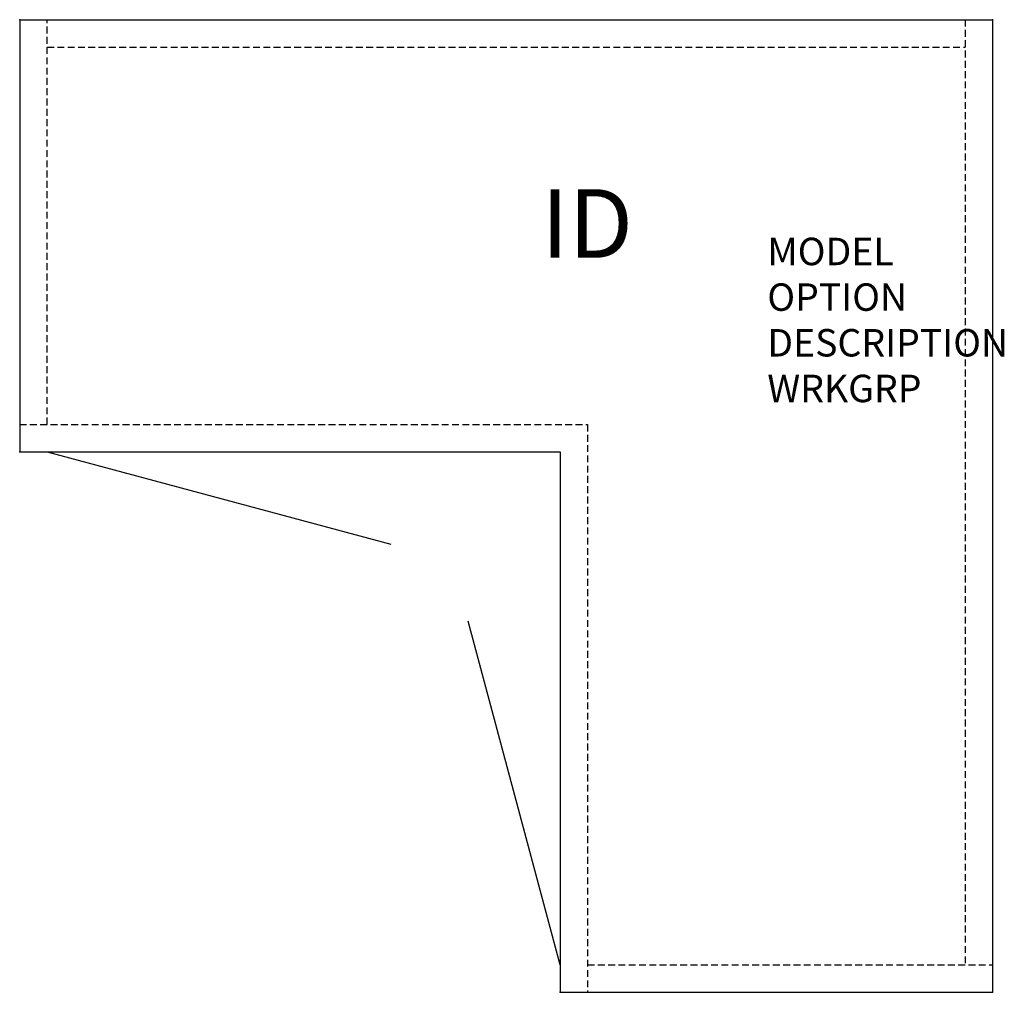
# Model space of a CAD drawing. Units: inches. Extents: x 0 to 35.9, y -35.4 to 0.
import ezdxf
from ezdxf.enums import TextEntityAlignment as Align

# ---------------------------------------------------------------- set-up
doc = ezdxf.new("R2010")
doc.units = ezdxf.units.IN
doc.header["$MEASUREMENT"] = 0
doc.linetypes.add('HIDDEN', pattern=[0.375, 0.25, -0.125])
doc.layers.add('AFUFR-P', color=3, linetype='Continuous')
doc.layers.add('AFUFR-P-TN', color=7, linetype='Continuous')
doc.styles.get("Standard").update_dxf_attribs({"font": 'arial.ttf'})

msp = doc.modelspace()

# ---------------------------------------------------------------- linework, layer by layer
at = {"layer": 'AFUFR-P', "color": 142, "linetype": 'Continuous'}
for p, q in [((0, 0), (35.435, 0)), ((0, 0), (0, -15.749)), ((35.435, 0), (35.435, -35.435)), ((0, -15.749), (19.686, -15.749)), ((1, -15.749), (13.52, -19.103)), ((19.686, -15.749), (19.686, -35.435)), ((19.686, -34.435), (16.331, -21.915)), ((19.686, -35.435), (35.435, -35.435))]:
    msp.add_line(p, q, dxfattribs=at)
at = {"layer": 'AFUFR-P', "color": 142, "linetype": 'HIDDEN'}
for p, q in [((1, -14.749), (1, 0)), ((34.435, 0), (34.435, -34.435)), ((1, -1), (34.435, -1)), ((0, -14.749), (20.686, -14.749)), ((20.686, -14.749), (20.686, -35.435)), ((20.686, -34.435), (35.435, -34.435))]:
    msp.add_line(p, q, dxfattribs=at)
at = {"layer": 'AFUFR-P', "color": 142, "linetype": 'Continuous'}
for p in [(0, 0), (35.435, 0), (0, -15.749), (19.686, -35.435), (35.435, -35.435)]:
    msp.add_point(p, dxfattribs=at)

# ---------------------------------------------------------------- texts
at = {"layer": 'AFUFR-P', "color": 7, "lineweight": 0, "flags": 9}
for tag, p, s in [('MODEL', (27.233, -8.944), 'KOS3036-H          95'), ('OPTION', (27.233, -10.607), ''), ('DESCRIPTION', (27.233, -12.271), '30x36 OPEN OVERHEAD, CLOSED BACK'), ('WRKGRP', (27.233, -13.935), '')]:
    msp.add_attdef(tag, p, s, height=1, dxfattribs=at)
at = {"layer": 'AFUFR-P-TN', "lineweight": 0, "flags": 8}
msp.add_attdef('ID', text='KOS3036-H', height=2.5, dxfattribs=at).set_placement((20.67, -7.749), align=Align.MIDDLE)

doc.saveas('drawing.dxf')
